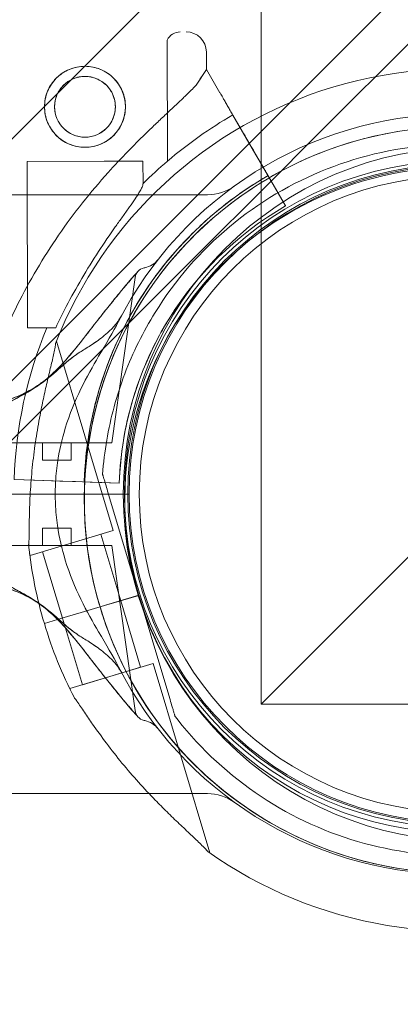
# Model space of a CAD drawing. Units: millimetres. Extents: x 4 to 13004, y 7 to 11507.
# Drawn here: x 5192 to 5257, y 5553 to 5723 of the extents above; entities that cross this region are included whole.
import ezdxf

# ---------------------------------------------------------------- set-up
doc = ezdxf.new("R2010")
doc.units = ezdxf.units.MM
doc.header["$MEASUREMENT"] = 0

msp = doc.modelspace()

# ---------------------------------------------------------------- linework, layer by layer
at = {"color": 0, "linetype": 'Continuous', "lineweight": 0}
for p, q in [((5233.37, 6837.25), (5233.37, 5604.83)), ((5849.58, 6221.04), (5233.37, 5604.83)), ((5705.92, 6176.37), (5092.59, 5563.04)), ((5365.66, 5877.92), (5100.27, 5612.53)), ((5100.27, 5612.5), (5365.69, 5877.91)), ((5217.17, 5719.63), (5217.21, 5698.72)), ((5223.92, 5717.55), (5223.93, 5714.56)), ((5223.93, 5714.56), (5222.17, 5711.86)), ((5226.27, 5710.52), (5223.93, 5714.56)), ((5223.93, 5714.56), (5226.27, 5710.52)), ((5228.5, 5706.69), (5230.25, 5703.66)), ((5230.25, 5703.66), (5228.5, 5706.69)), ((5228.5, 5706.68), (5236.12, 5693.55)), ((5232.48, 5699.82), (5228.5, 5706.68)), ((5232.48, 5699.82), (5233.83, 5697.5)), ((5206.25, 5698.7), (5192.96, 5698.67)), ((5192.96, 5698.67), (5193.02, 5669.9)), ((5212.96, 5698.71), (5206.25, 5698.7)), ((5212.96, 5698.71), (5212.97, 5694.81)), ((5236.12, 5693.55), (5233.83, 5697.5)), ((5237.62, 5690.96), (5235.08, 5695.34)), ((5235.08, 5695.34), (5237.62, 5690.96)), ((5224.1, 5692.89), (5158.08, 5692.89)), ((5237.62, 5690.96), (5237.62, 5690.96)), ((5237.62, 5690.96), (5237.62, 5690.96)), ((5207.58, 5650.03), (5211.59, 5678.57)), ((5223.2, 5679.16), (5223.2, 5679.16)), ((5223.2, 5679.16), (5223.2, 5679.16)), ((5215.08, 5672.57), (5215.08, 5672.57)), ((5197.88, 5669.91), (5193.02, 5669.9)), ((5207.83, 5634.86), (5198.03, 5667.59)), ((5207.58, 5650.03), (5188.58, 5650.03)), ((5195.58, 5647.03), (5195.58, 5650.03)), ((5200.58, 5647.03), (5200.58, 5650.03)), ((5200.58, 5647.03), (5195.58, 5647.03)), ((5190.69, 5643.67), (5194.19, 5643.55)), ((5194.19, 5643.55), (5190.69, 5643.67)), ((5205.87, 5643.16), (5190.7, 5643.67)), ((5190.7, 5643.67), (5205.87, 5643.16)), ((5198.62, 5643.4), (5194.19, 5643.55)), ((5205.99, 5644.56), (5205.99, 5644.56)), ((5201.31, 5643.31), (5198.62, 5643.4)), ((5201.31, 5643.31), (5201.31, 5643.31)), ((5202.81, 5643.26), (5203.81, 5643.23)), ((5203.81, 5643.23), (5208.87, 5643.06)), ((5208.87, 5643.06), (5203.81, 5643.23)), ((5208.87, 5643.06), (5205.87, 5643.16)), ((5205.87, 5643.16), (5205.87, 5643.16)), ((5208.87, 5643.06), (5208.87, 5643.06)), ((5208.87, 5643.06), (5208.87, 5643.06)), ((5181.58, 5641.14), (5197.68, 5641.14)), ((5181.58, 5641.14), (5197.68, 5641.14)), ((5210.58, 5641.14), (5197.8, 5641.14)), ((5210.58, 5641.14), (5197.8, 5641.14)), ((5212.25, 5623.65), (5206.85, 5641.68)), ((5206.85, 5641.68), (5212.25, 5623.65)), ((5200.58, 5635.26), (5195.58, 5635.26)), ((5195.58, 5632.26), (5195.58, 5635.26)), ((5200.58, 5632.26), (5200.58, 5635.26)), ((5193.46, 5630.56), (5207.83, 5634.86)), ((5209.12, 5622.72), (5205.68, 5634.21)), ((5207.58, 5632.26), (5188.58, 5632.26)), ((5207.58, 5632.26), (5211.59, 5603.72)), ((5193.46, 5630.56), (5193.38, 5630.82)), ((5199.06, 5619.71), (5195.62, 5631.2)), ((5206.5, 5621.94), (5212.25, 5623.66)), ((5212.25, 5623.66), (5206.5, 5621.94)), ((5212.25, 5623.65), (5206.5, 5621.93)), ((5206.5, 5621.93), (5212.25, 5623.65)), ((5217.64, 5605.63), (5212.25, 5623.66)), ((5212.25, 5623.66), (5212.25, 5623.66)), ((5212.25, 5623.66), (5217.64, 5605.63)), ((5212.25, 5623.65), (5212.25, 5623.65)), ((5204.58, 5621.36), (5205.54, 5621.65)), ((5204.58, 5621.36), (5205.54, 5621.65)), ((5205.54, 5621.65), (5206.5, 5621.94)), ((5205.54, 5621.65), (5206.5, 5621.93)), ((5209.11, 5622.72), (5206.5, 5621.94)), ((5209.12, 5622.72), (5206.5, 5621.93)), ((5212.56, 5611.22), (5209.11, 5622.72)), ((5198.97, 5619.68), (5202.28, 5620.67)), ((5198.97, 5619.68), (5202.28, 5620.67)), ((5202.28, 5620.67), (5204.58, 5621.36)), ((5204.58, 5621.36), (5202.28, 5620.67)), ((5204.58, 5621.36), (5202.28, 5620.67)), ((5202.28, 5620.67), (5204.58, 5621.36)), ((5198.97, 5619.68), (5195.92, 5618.77)), ((5195.92, 5618.77), (5198.97, 5619.68)), ((5198.97, 5619.68), (5195.93, 5618.77)), ((5195.93, 5618.77), (5198.97, 5619.68)), ((5202.5, 5608.21), (5199.06, 5619.71)), ((5200.34, 5607.57), (5214.71, 5611.87)), ((5202.5, 5608.21), (5212.56, 5611.22)), ((5224.51, 5579.14), (5214.71, 5611.87)), ((5200.42, 5607.3), (5200.34, 5607.57)), ((5233.37, 5604.83), (6465.79, 5604.83)), ((5218.5, 5602.76), (5218.5, 5602.76)), ((5158.08, 5589.39), (5224.1, 5589.39))]:
    msp.add_line(p, q, dxfattribs=at)
for centre, radius in [((5202.94, 5708.1), 7), ((5202.94, 5708.1), 5.25), ((5269.56, 5641.14), 60), ((5267.33, 5641.14), 57.58), ((5267.33, 5641.14), 57), ((5267.33, 5641.14), 55)]:
    msp.add_circle(centre, radius, dxfattribs=at)
for centre, radius, start, end in [((5142.59, 5514.05), 300, 0, 90), ((5219.42, 5718.55), 2.5, 90.1208, 154.2788), ((5220.42, 5717.55), 3.5, 0.1208, 90.1208), ((5267.33, 5640.14), 74.54, 54.5969, 158.7324), ((5267.33, 5641.14), 65.75, 29.4491, 152.9917), ((5266.34, 5641.14), 75.69, 119.9975, 130.4678), ((5267.33, 5640.14), 64.5, 16.6647, 196.6647), ((5266.34, 5641.14), 75.69, 130.4678, 134.8348), ((5267.33, 5640.14), 57.5, 16.6647, 196.6647), ((5267.33, 5640.14), 57.5, 16.6647, 196.6647), ((5267.33, 5641.14), 56.75, 0, 180), ((5266.34, 5641.14), 63.56, 119.974, 178.0898), ((5224.1, 5700.89), 8, 270, 305.8875), ((5266.34, 5641.14), 57.5, 119.9585, 178.0898), ((5266.34, 5641.14), 57.5, 119.9585, 178.0898), ((5266.34, 5641.14), 63.56, 138.6049, 178.0898), ((5212.44, 5684.18), 4, 281.9847, 321.8972), ((5213.57, 5678.29), 2, 138.6002, 172), ((5213.57, 5678.29), 2, 102.1666, 138.6002), ((5221.58, 5641.14), 40, 101.9847, 102.1666), ((5267.33, 5640.14), 64.5, 148.1806, 196.6647), ((5266.34, 5641.14), 75.69, 157.6659, 178.0898), ((5267.33, 5640.15), 64.5, 196.6647, 16.6647), ((5267.33, 5640.15), 57.5, 196.6647, 16.6647), ((5267.33, 5640.15), 57.5, 196.6647, 16.6647), ((5267.33, 5641.14), 56.75, 180, 0), ((5267.33, 5640.14), 74.54, 185.9898, 196.6647), ((5267.33, 5640.15), 64.5, 196.6647, 328.1806), ((5267.33, 5640.15), 74.54, 196.6647, 207.3395), ((5267.33, 5640.15), 74.54, 234.5969, 338.7324), ((5267.33, 5641.14), 65.75, 207.0083, 330.5509), ((5213.57, 5604), 2, 188, 221.3998), ((5213.57, 5604), 2, 221.3998, 257.8334), ((5221.58, 5641.14), 40, 257.8334, 258.0153), ((5212.44, 5598.1), 4, 38.1028, 78.0153), ((5224.1, 5581.39), 8, 54.1125, 90)]:
    msp.add_arc(centre, radius, start, end, dxfattribs=at)
for centre, major_axis, start_param, end_param in [((5236.47, 5607.93), (-82784.55, -82740.63), 4.709497, 4.713498), ((5213.43, 5584.89), (82740.63, 82784.55), 4.711467, 4.715532)]:
    msp.add_ellipse(centre, major_axis=major_axis, ratio=0.000536, start_param=start_param, end_param=end_param, dxfattribs=at)
for points, knots in [([(5209.94, 5708.12), (5209.95, 5707.67), (5209.9, 5707.21), (5209.73, 5706.31), (5209.59, 5705.86), (5209.23, 5704.99), (5209.01, 5704.58), (5208.5, 5703.82), (5208.21, 5703.47), (5207.6, 5702.85), (5207.25, 5702.56), (5206.49, 5702.05), (5206.08, 5701.82), (5205.22, 5701.46), (5204.77, 5701.33), (5203.86, 5701.14), (5203.4, 5701.1), (5202.52, 5701.1), (5202.06, 5701.14), (5201.15, 5701.32), (5200.7, 5701.45), (5199.84, 5701.81), (5199.43, 5702.03), (5198.66, 5702.54), (5198.31, 5702.83), (5197.7, 5703.45), (5197.4, 5703.8), (5196.89, 5704.56), (5196.67, 5704.97), (5196.31, 5705.83), (5196.17, 5706.28), (5195.99, 5707.19), (5195.95, 5707.64), (5195.94, 5708.53), (5195.99, 5708.99), (5196.16, 5709.89), (5196.3, 5710.34), (5196.65, 5711.21), (5196.88, 5711.62), (5197.39, 5712.38), (5197.68, 5712.73), (5198.29, 5713.35), (5198.64, 5713.64), (5199.4, 5714.15), (5199.81, 5714.38), (5200.67, 5714.74), (5201.12, 5714.87), (5202.03, 5715.06), (5202.49, 5715.1), (5203.37, 5715.1), (5203.83, 5715.06), (5204.74, 5714.88), (5205.19, 5714.75), (5206.05, 5714.39), (5206.46, 5714.17), (5207.22, 5713.66), (5207.57, 5713.37), (5208.19, 5712.75), (5208.48, 5712.4), (5209, 5711.64), (5209.22, 5711.23), (5209.58, 5710.37), (5209.72, 5709.92), (5209.9, 5709.02), (5209.94, 5708.56), (5209.94, 5708.12)], [0, 0, 0, 0, 1.329784, 1.329784, 2.659567, 2.659567, 3.989351, 3.989351, 5.319135, 5.319135, 6.648301, 6.648301, 7.977468, 7.977468, 9.306635, 9.306635, 10.635802, 10.635802, 11.964969, 11.964969, 13.294136, 13.294136, 14.623303, 14.623303, 15.95247, 15.95247, 17.282253, 17.282253, 18.612037, 18.612037, 19.94182, 19.94182, 21.271604, 21.271604, 22.601388, 22.601388, 23.931171, 23.931171, 25.260955, 25.260955, 26.590739, 26.590739, 27.919906, 27.919906, 29.249072, 29.249072, 30.578239, 30.578239, 31.907406, 31.907406, 33.236573, 33.236573, 34.56574, 34.56574, 35.894907, 35.894907, 37.224074, 37.224074, 38.553857, 38.553857, 39.883641, 39.883641, 41.213425, 41.213425, 42.543208, 42.543208, 42.543208, 42.543208]), ([(5208.19, 5708.11), (5208.19, 5707.78), (5208.16, 5707.43), (5208.03, 5706.75), (5207.93, 5706.42), (5207.66, 5705.77), (5207.5, 5705.46), (5207.11, 5704.89), (5206.9, 5704.63), (5206.43, 5704.16), (5206.17, 5703.95), (5205.6, 5703.56), (5205.29, 5703.39), (5204.65, 5703.12), (5204.31, 5703.02), (5203.63, 5702.88), (5203.29, 5702.85), (5202.62, 5702.85), (5202.28, 5702.88), (5201.6, 5703.01), (5201.26, 5703.12), (5200.61, 5703.38), (5200.3, 5703.55), (5199.73, 5703.93), (5199.47, 5704.15), (5199.01, 5704.61), (5198.79, 5704.87), (5198.4, 5705.44), (5198.24, 5705.75), (5197.97, 5706.39), (5197.86, 5706.73), (5197.73, 5707.41), (5197.69, 5707.76), (5197.69, 5708.42), (5197.73, 5708.77), (5197.86, 5709.45), (5197.96, 5709.78), (5198.23, 5710.43), (5198.39, 5710.74), (5198.78, 5711.31), (5198.99, 5711.57), (5199.45, 5712.04), (5199.72, 5712.25), (5200.29, 5712.64), (5200.59, 5712.81), (5201.24, 5713.08), (5201.58, 5713.18), (5202.26, 5713.32), (5202.6, 5713.35), (5203.27, 5713.35), (5203.61, 5713.32), (5204.29, 5713.19), (5204.63, 5713.09), (5205.27, 5712.82), (5205.58, 5712.65), (5206.16, 5712.27), (5206.42, 5712.05), (5206.88, 5711.59), (5207.1, 5711.33), (5207.48, 5710.76), (5207.65, 5710.45), (5207.92, 5709.81), (5208.02, 5709.47), (5208.16, 5708.79), (5208.19, 5708.44), (5208.19, 5708.11)], [0, 0, 0, 0, 0.999436, 0.999436, 1.998873, 1.998873, 2.998309, 2.998309, 3.997746, 3.997746, 4.996473, 4.996473, 5.9952, 5.9952, 6.993927, 6.993927, 7.992654, 7.992654, 8.991381, 8.991381, 9.990108, 9.990108, 10.988835, 10.988835, 11.987562, 11.987562, 12.986998, 12.986998, 13.986435, 13.986435, 14.985871, 14.985871, 15.985307, 15.985307, 16.984744, 16.984744, 17.98418, 17.98418, 18.983617, 18.983617, 19.983053, 19.983053, 20.98178, 20.98178, 21.980507, 21.980507, 22.979234, 22.979234, 23.977961, 23.977961, 24.976688, 24.976688, 25.975415, 25.975415, 26.974142, 26.974142, 27.972869, 27.972869, 28.972305, 28.972305, 29.971742, 29.971742, 30.971178, 30.971178, 31.970615, 31.970615, 31.970615, 31.970615]), ([(5222.17, 5711.86), (5222.08, 5711.77), (5221.99, 5711.67), (5221.39, 5711.05), (5220.82, 5710.48), (5219.79, 5709.49), (5219.34, 5709.06), (5218.38, 5708.17), (5217.88, 5707.69), (5216.83, 5706.71), (5216.28, 5706.19), (5215.16, 5705.13), (5214.58, 5704.57), (5213.4, 5703.44), (5212.81, 5702.86), (5211.61, 5701.67), (5211.01, 5701.06), (5209.22, 5699.22), (5208.05, 5697.96), (5205.43, 5695.04), (5203.95, 5693.29), (5201.08, 5689.67), (5199.69, 5687.8), (5197.05, 5683.97), (5195.79, 5682), (5193.43, 5678), (5192.32, 5675.96), (5190.27, 5671.84), (5189.33, 5669.77), (5187.62, 5665.6), (5186.85, 5663.51), (5185.82, 5660.4), (5185.5, 5659.37), (5184.9, 5657.32), (5184.62, 5656.3), (5184.17, 5654.57), (5184, 5653.86), (5183.83, 5653.15)], [105.624581, 105.624581, 105.624581, 105.624581, 106.295101, 106.295101, 109.970384, 109.970384, 112.47679, 112.47679, 114.983197, 114.983197, 117.489604, 117.489604, 119.996011, 119.996011, 122.502417, 122.502417, 125.008824, 125.008824, 130.021638, 130.021638, 136.880429, 136.880429, 143.73922, 143.73922, 150.59801, 150.59801, 157.456801, 157.456801, 164.315592, 164.315592, 171.174383, 171.174383, 174.603779, 174.603779, 178.033174, 178.033174, 180.485141, 180.485141, 180.485141, 180.485141]), ([(5183.83, 5653.15), (5184, 5653.86), (5184.17, 5654.57), (5184.62, 5656.3), (5184.9, 5657.32), (5185.5, 5659.37), (5185.82, 5660.4), (5186.85, 5663.51), (5187.62, 5665.6), (5189.33, 5669.77), (5190.27, 5671.84), (5192.32, 5675.96), (5193.43, 5678), (5195.79, 5682), (5197.05, 5683.97), (5199.69, 5687.8), (5201.08, 5689.67), (5203.95, 5693.29), (5205.43, 5695.04), (5208.05, 5697.96), (5209.22, 5699.22), (5211.01, 5701.06), (5211.61, 5701.67), (5212.81, 5702.86), (5213.4, 5703.44), (5214.58, 5704.57), (5215.16, 5705.13), (5216.28, 5706.19), (5216.83, 5706.71), (5217.88, 5707.69), (5218.38, 5708.17), (5219.34, 5709.06), (5219.79, 5709.49), (5220.82, 5710.48), (5221.39, 5711.05), (5221.99, 5711.67), (5222.08, 5711.77), (5222.17, 5711.86)], [4.406824, 4.406824, 4.406824, 4.406824, 6.858791, 6.858791, 10.288186, 10.288186, 13.717582, 13.717582, 20.576373, 20.576373, 27.435164, 27.435164, 34.293955, 34.293955, 41.152746, 41.152746, 48.011537, 48.011537, 54.870328, 54.870328, 59.883141, 59.883141, 62.389548, 62.389548, 64.895955, 64.895955, 67.402361, 67.402361, 69.908768, 69.908768, 72.415175, 72.415175, 74.921582, 74.921582, 78.596864, 78.596864, 79.267384, 79.267384, 79.267384, 79.267384]), ([(5226.27, 5710.52), (5226.28, 5710.52), (5226.28, 5710.51), (5226.31, 5710.45), (5226.36, 5710.37), (5226.47, 5710.19), (5226.54, 5710.07), (5226.71, 5709.77), (5226.8, 5709.61), (5227, 5709.27), (5227.12, 5709.06), (5227.37, 5708.63), (5227.51, 5708.4), (5227.76, 5707.95), (5227.91, 5707.7), (5228.21, 5707.19), (5228.36, 5706.92), (5228.5, 5706.68)], [0.704197, 0.704197, 0.704197, 0.704197, 0.833041, 0.833041, 1.666082, 1.666082, 2.499124, 2.499124, 3.332165, 3.332165, 4.165208, 4.165208, 4.998251, 4.998251, 5.831295, 5.831295, 6.664339, 6.664339, 6.664339, 6.664339]), ([(5228.5, 5706.68), (5228.36, 5706.92), (5228.21, 5707.19), (5227.91, 5707.7), (5227.76, 5707.95), (5227.51, 5708.4), (5227.37, 5708.63), (5227.12, 5709.06), (5227, 5709.27), (5226.8, 5709.61), (5226.71, 5709.77), (5226.54, 5710.07), (5226.47, 5710.19), (5226.36, 5710.37), (5226.31, 5710.45), (5226.28, 5710.51), (5226.28, 5710.52), (5226.27, 5710.52)], [19.993019, 19.993019, 19.993019, 19.993019, 20.826063, 20.826063, 21.659106, 21.659106, 22.492149, 22.492149, 23.325192, 23.325192, 24.158234, 24.158234, 24.991276, 24.991276, 25.824317, 25.824317, 25.95316, 25.95316, 25.95316, 25.95316]), ([(5212.53, 5674.15), (5216.15, 5680), (5220.72, 5685.26), (5231.29, 5694.07), (5237.28, 5697.63), (5250.08, 5702.67), (5256.89, 5704.16), (5270.63, 5704.93), (5277.56, 5704.2), (5290.84, 5700.6), (5297.19, 5697.73), (5308.66, 5690.14), (5313.79, 5685.42), (5322.29, 5674.6), (5325.67, 5668.5), (5328.41, 5660.91), (5328.78, 5659.78), (5329.12, 5658.64)], [3.696946, 3.696946, 3.696946, 3.696946, 4.016946, 4.016946, 4.336946, 4.336946, 4.656946, 4.656946, 4.976946, 4.976946, 5.296946, 5.296946, 5.616946, 5.616946, 5.936946, 5.936946, 5.992332, 5.992332, 5.992332, 5.992332]), ([(5230.25, 5703.66), (5230.25, 5703.66), (5230.26, 5703.65), (5230.29, 5703.59), (5230.34, 5703.51), (5230.45, 5703.33), (5230.52, 5703.21), (5230.69, 5702.92), (5230.78, 5702.75), (5230.98, 5702.41), (5231.1, 5702.2), (5231.35, 5701.77), (5231.49, 5701.54), (5231.74, 5701.09), (5231.89, 5700.84), (5232.19, 5700.33), (5232.34, 5700.06), (5232.48, 5699.82)], [0.704197, 0.704197, 0.704197, 0.704197, 0.833041, 0.833041, 1.666082, 1.666082, 2.499123, 2.499123, 3.332165, 3.332165, 4.165208, 4.165208, 4.998252, 4.998252, 5.831296, 5.831296, 6.664341, 6.664341, 6.664341, 6.664341]), ([(5232.48, 5699.82), (5232.34, 5700.06), (5232.19, 5700.33), (5231.89, 5700.84), (5231.74, 5701.09), (5231.49, 5701.54), (5231.35, 5701.77), (5231.1, 5702.2), (5230.98, 5702.41), (5230.78, 5702.75), (5230.69, 5702.92), (5230.52, 5703.21), (5230.45, 5703.33), (5230.34, 5703.51), (5230.29, 5703.59), (5230.26, 5703.65), (5230.25, 5703.66), (5230.25, 5703.66)], [19.993024, 19.993024, 19.993024, 19.993024, 20.826069, 20.826069, 21.659114, 21.659114, 22.492157, 22.492157, 23.3252, 23.3252, 24.158242, 24.158242, 24.991284, 24.991284, 25.824324, 25.824324, 25.953168, 25.953168, 25.953168, 25.953168]), ([(5215.08, 5672.57), (5218.53, 5678.14), (5222.89, 5683.16), (5232.96, 5691.56), (5238.68, 5694.95), (5250.88, 5699.77), (5257.37, 5701.19), (5270.47, 5701.91), (5277.08, 5701.22), (5289.75, 5697.79), (5295.8, 5695.05), (5306.74, 5687.81), (5311.63, 5683.31), (5315.84, 5677.95), (5316, 5677.74), (5316.16, 5677.53)], [3.696946, 3.696946, 3.696946, 3.696946, 4.016946, 4.016946, 4.336946, 4.336946, 4.656946, 4.656946, 4.976946, 4.976946, 5.296946, 5.296946, 5.616946, 5.616946, 5.62968, 5.62968, 5.62968, 5.62968]), ([(5234.58, 5696.2), (5234.58, 5696.2), (5234.58, 5696.21), (5234.56, 5696.24), (5234.54, 5696.27), (5234.51, 5696.33), (5234.48, 5696.37), (5234.43, 5696.47), (5234.39, 5696.53), (5234.33, 5696.64), (5234.29, 5696.71), (5234.2, 5696.85), (5234.16, 5696.93), (5234.07, 5697.08), (5234.02, 5697.16), (5233.92, 5697.33), (5233.87, 5697.42), (5233.83, 5697.5)], [4.442895, 4.442895, 4.442895, 4.442895, 4.720575, 4.720575, 4.998255, 4.998255, 5.275936, 5.275936, 5.553616, 5.553616, 5.831298, 5.831298, 6.108979, 6.108979, 6.386661, 6.386661, 6.664342, 6.664342, 6.664342, 6.664342]), ([(5233.83, 5697.5), (5233.87, 5697.42), (5233.92, 5697.33), (5234.02, 5697.16), (5234.07, 5697.08), (5234.16, 5696.93), (5234.2, 5696.85), (5234.29, 5696.71), (5234.33, 5696.64), (5234.39, 5696.53), (5234.43, 5696.47), (5234.48, 5696.37), (5234.51, 5696.33), (5234.54, 5696.27), (5234.56, 5696.24), (5234.58, 5696.21), (5234.58, 5696.2), (5234.58, 5696.2)], [2.221447, 2.221447, 2.221447, 2.221447, 2.499129, 2.499129, 2.776811, 2.776811, 3.054492, 3.054492, 3.332173, 3.332173, 3.609854, 3.609854, 3.887534, 3.887534, 4.165215, 4.165215, 4.442895, 4.442895, 4.442895, 4.442895]), ([(5197.88, 5669.91), (5198.44, 5671.11), (5199.05, 5672.34), (5200.54, 5675.19), (5201.44, 5676.81), (5203.32, 5680), (5204.29, 5681.56), (5206.26, 5684.56), (5207.24, 5685.99), (5208.54, 5687.84), (5208.92, 5688.37), (5209.67, 5689.42), (5210.04, 5689.94), (5210.74, 5690.94), (5211.08, 5691.41), (5211.68, 5692.29), (5211.94, 5692.7), (5212.32, 5693.3), (5212.45, 5693.53), (5212.69, 5693.96), (5212.79, 5694.16), (5212.92, 5694.51), (5212.96, 5694.65), (5212.97, 5694.78), (5212.97, 5694.8), (5212.97, 5694.81)], [1.133895, 1.133895, 1.133895, 1.133895, 5.170834, 5.170834, 10.341667, 10.341667, 15.512501, 15.512501, 20.683335, 20.683335, 22.695592, 22.695592, 24.707849, 24.707849, 26.720107, 26.720107, 28.732364, 28.732364, 30.071109, 30.071109, 31.409853, 31.409853, 32.748597, 32.748597, 32.932098, 32.932098, 32.932098, 32.932098]), ([(5218.65, 5683.17), (5219.57, 5684.21), (5220.51, 5685.21), (5222.46, 5687.15), (5223.47, 5688.09), (5225.55, 5689.91), (5226.61, 5690.78), (5228.8, 5692.46), (5229.92, 5693.26), (5232.22, 5694.79), (5233.39, 5695.51), (5234.58, 5696.2)], [3.8640741, 3.8640741, 3.8640741, 3.8640741, 3.9291081, 3.9291081, 3.9941421, 3.9941421, 4.0591761, 4.0591761, 4.1242101, 4.1242101, 4.1892441, 4.1892441, 4.1892441, 4.1892441]), ([(5235.08, 5695.34), (5235.05, 5695.39), (5235.02, 5695.45), (5234.95, 5695.56), (5234.92, 5695.62), (5234.86, 5695.72), (5234.83, 5695.77), (5234.78, 5695.87), (5234.75, 5695.91), (5234.71, 5695.99), (5234.68, 5696.02), (5234.65, 5696.09), (5234.63, 5696.12), (5234.61, 5696.16), (5234.6, 5696.17), (5234.58, 5696.2), (5234.58, 5696.2), (5234.58, 5696.2)], [-1.480965, -1.480965, -1.480965, -1.480965, -1.295844, -1.295844, -1.110723, -1.110723, -0.925602, -0.925602, -0.740481, -0.740481, -0.555361, -0.555361, -0.37024, -0.37024, -0.18512, -0.18512, 0, 0, 0, 0]), ([(5234.58, 5696.2), (5234.58, 5696.2), (5234.58, 5696.2), (5234.6, 5696.17), (5234.61, 5696.16), (5234.63, 5696.12), (5234.65, 5696.09), (5234.68, 5696.02), (5234.71, 5695.99), (5234.75, 5695.91), (5234.78, 5695.87), (5234.83, 5695.77), (5234.86, 5695.72), (5234.92, 5695.62), (5234.95, 5695.56), (5235.02, 5695.45), (5235.05, 5695.39), (5235.08, 5695.34)], [0, 0, 0, 0, 0.18512, 0.18512, 0.37024, 0.37024, 0.555361, 0.555361, 0.740481, 0.740481, 0.925602, 0.925602, 1.110723, 1.110723, 1.295844, 1.295844, 1.480965, 1.480965, 1.480965, 1.480965]), ([(5236.12, 5693.55), (5236.21, 5693.39), (5236.31, 5693.22), (5236.51, 5692.88), (5236.61, 5692.71), (5236.78, 5692.41), (5236.87, 5692.26), (5237.04, 5691.97), (5237.11, 5691.83), (5237.25, 5691.61), (5237.31, 5691.49), (5237.42, 5691.3), (5237.47, 5691.22), (5237.54, 5691.1), (5237.57, 5691.04), (5237.61, 5690.98), (5237.62, 5690.96), (5237.62, 5690.96)], [4.442895, 4.442895, 4.442895, 4.442895, 4.998259, 4.998259, 5.553623, 5.553623, 6.108986, 6.108986, 6.664348, 6.664348, 7.21971, 7.21971, 7.775071, 7.775071, 8.330431, 8.330431, 8.885792, 8.885792, 8.885792, 8.885792]), ([(5237.62, 5690.96), (5237.62, 5690.96), (5237.61, 5690.98), (5237.57, 5691.04), (5237.54, 5691.1), (5237.47, 5691.22), (5237.42, 5691.3), (5237.31, 5691.49), (5237.25, 5691.61), (5237.11, 5691.83), (5237.04, 5691.97), (5236.87, 5692.26), (5236.78, 5692.41), (5236.61, 5692.71), (5236.51, 5692.88), (5236.31, 5693.22), (5236.21, 5693.39), (5236.12, 5693.55)], [8.885792, 8.885792, 8.885792, 8.885792, 9.441152, 9.441152, 9.996512, 9.996512, 10.551874, 10.551874, 11.107235, 11.107235, 11.662598, 11.662598, 12.21796, 12.21796, 12.773324, 12.773324, 13.328688, 13.328688, 13.328688, 13.328688]), ([(5202.81, 5643.26), (5202.91, 5646.18), (5203.21, 5649.09), (5204.2, 5654.85), (5204.9, 5657.69), (5206.67, 5663.25), (5207.75, 5665.97), (5210.28, 5671.24), (5211.72, 5673.79), (5214.94, 5678.66), (5216.72, 5680.98), (5218.65, 5683.17)], [3.1749315, 3.1749315, 3.1749315, 3.1749315, 3.31276, 3.31276, 3.4505886, 3.4505886, 3.5884171, 3.5884171, 3.7262456, 3.7262456, 3.8640741, 3.8640741, 3.8640741, 3.8640741]), ([(5185.53, 5656.31), (5185.53, 5656.31), (5185.72, 5656.35), (5186.5, 5656.53), (5187.1, 5656.68), (5188.61, 5657.09), (5189.53, 5657.38), (5191.5, 5658.12), (5192.56, 5658.6), (5194.62, 5659.78), (5195.62, 5660.48), (5197.79, 5662.32), (5198.93, 5663.52), (5201.06, 5665.99), (5202.05, 5667.24), (5204.05, 5669.79), (5205.06, 5671.1), (5206.8, 5673.32), (5207.55, 5674.24), (5208.78, 5675.75), (5209.28, 5676.35), (5210.09, 5677.32), (5210.42, 5677.71), (5211.21, 5678.63), (5211.61, 5679.09), (5211.99, 5679.52), (5212.07, 5679.61), (5212.07, 5679.61)], [4.118089, 4.118089, 4.118089, 4.118089, 4.432874, 4.432874, 4.762343, 4.762343, 5.096921, 5.096921, 5.4319, 5.4319, 5.764634, 5.764634, 6.191075, 6.191075, 6.590026, 6.590026, 7.001777, 7.001777, 7.320648, 7.320648, 7.553231, 7.553231, 7.734769, 7.734769, 8.036301, 8.036301, 8.235601, 8.235601, 8.235601, 8.235601]), ([(5212.07, 5679.61), (5212.07, 5679.61), (5211.97, 5679.5), (5211.58, 5679.05), (5211.28, 5678.71), (5210.46, 5677.76), (5209.92, 5677.13), (5208.53, 5675.45), (5207.63, 5674.35), (5206.03, 5672.34), (5205.32, 5671.43), (5203.68, 5669.33), (5202.75, 5668.12), (5200.77, 5665.65), (5199.72, 5664.39), (5197.8, 5662.37), (5196.94, 5661.57), (5195.47, 5660.4), (5194.88, 5659.98), (5193.23, 5658.95), (5192.14, 5658.41), (5190.1, 5657.57), (5189.16, 5657.26), (5187.52, 5656.78), (5186.84, 5656.62), (5185.88, 5656.39), (5185.61, 5656.33), (5185.53, 5656.31), (5185.53, 5656.31), (5185.53, 5656.31)], [0, 0, 0, 0, 0.224073, 0.224073, 0.460726, 0.460726, 0.748672, 0.748672, 1.139181, 1.139181, 1.431509, 1.431509, 1.811718, 1.811718, 2.223527, 2.223527, 2.53204, 2.53204, 2.730303, 2.730303, 3.072578, 3.072578, 3.403969, 3.403969, 3.738381, 3.738381, 4.068437, 4.068437, 4.118089, 4.118089, 4.118089, 4.118089]), ([(5208.87, 5643.06), (5208.96, 5645.7), (5209.23, 5648.33), (5210.13, 5653.54), (5210.76, 5656.11), (5212.36, 5661.15), (5213.34, 5663.61), (5215.62, 5668.37), (5216.93, 5670.67), (5219.84, 5675.08), (5221.45, 5677.18), (5223.2, 5679.16)], [3.1749315, 3.1749315, 3.1749315, 3.1749315, 3.31276, 3.31276, 3.4505886, 3.4505886, 3.5884171, 3.5884171, 3.7262456, 3.7262456, 3.8640741, 3.8640741, 3.8640741, 3.8640741]), ([(5205.54, 5621.65), (5204.5, 5625.13), (5203.75, 5628.71), (5202.87, 5635.93), (5202.73, 5639.58), (5203.08, 5646.85), (5203.56, 5650.47), (5205.13, 5657.58), (5206.21, 5661.06), (5208.95, 5667.8), (5210.61, 5671.06), (5212.53, 5674.15)], [2.8507389, 2.8507389, 2.8507389, 2.8507389, 3.0199803, 3.0199803, 3.1892217, 3.1892217, 3.3584632, 3.3584632, 3.5277046, 3.5277046, 3.6969461, 3.6969461, 3.6969461, 3.6969461]), ([(5205.99, 5644.56), (5206.13, 5646.53), (5206.37, 5648.5), (5207.04, 5652.41), (5207.46, 5654.35), (5208.5, 5658.18), (5209.12, 5660.07), (5210.52, 5663.77), (5211.31, 5665.59), (5213.07, 5669.15), (5214.03, 5670.88), (5215.08, 5672.57)], [3.2133907, 3.2133907, 3.2133907, 3.2133907, 3.3101018, 3.3101018, 3.4068129, 3.4068129, 3.5035239, 3.5035239, 3.600235, 3.600235, 3.6969461, 3.6969461, 3.6969461, 3.6969461]), ([(5208.75, 5671), (5207.79, 5669.13), (5206.58, 5667.15), (5203.3, 5661.55), (5201.05, 5657.48), (5198.94, 5650.59), (5198.49, 5648.61), (5198.01, 5645.33), (5197.89, 5644.08), (5197.81, 5642.26), (5197.8, 5641.7), (5197.8, 5641.14)], [0.00038, 0.00038, 0.00038, 0.00038, 0.630799, 0.630799, 1.61837, 1.61837, 2.00965, 2.00965, 2.252198, 2.252198, 2.358732, 2.358732, 2.358732, 2.358732]), ([(5207.08, 5669.26), (5207.24, 5669.42), (5207.4, 5669.57), (5207.72, 5669.9), (5207.88, 5670.07), (5208.19, 5670.43), (5208.34, 5670.62), (5208.64, 5671.01), (5208.78, 5671.21), (5209.07, 5671.65), (5209.2, 5671.88), (5209.33, 5672.12)], [0.4952204, 0.4952204, 0.4952204, 0.4952204, 0.54457, 0.54457, 0.5939195, 0.5939195, 0.6432691, 0.6432691, 0.6926187, 0.6926187, 0.7419682, 0.7419682, 0.7419682, 0.7419682]), ([(5202.04, 5665.67), (5202.33, 5665.85), (5202.63, 5666.03), (5203.25, 5666.42), (5203.57, 5666.63), (5204.24, 5667.06), (5204.58, 5667.29), (5205.29, 5667.78), (5205.65, 5668.05), (5206.36, 5668.62), (5206.72, 5668.93), (5207.08, 5669.26)], [-0.546586, -0.546586, -0.546586, -0.546586, -0.4372688, -0.4372688, -0.3279516, -0.3279516, -0.2186344, -0.2186344, -0.1093172, -0.1093172, 0, 0, 0, 0]), ([(5207.08, 5669.26), (5206.72, 5668.93), (5206.36, 5668.62), (5205.65, 5668.05), (5205.29, 5667.78), (5204.59, 5667.29), (5204.25, 5667.06), (5203.58, 5666.63), (5203.25, 5666.42), (5202.63, 5666.03), (5202.33, 5665.85), (5202.04, 5665.67)], [-0.5467452, -0.5467452, -0.5467452, -0.5467452, -0.4373961, -0.4373961, -0.3280471, -0.3280471, -0.2186981, -0.2186981, -0.109349, -0.109349, 0, 0, 0, 0]), ([(5187.41, 5654.88), (5187.56, 5655.11), (5187.78, 5655.38), (5188.47, 5656.05), (5189, 5656.45), (5190.56, 5657.44), (5191.74, 5658.03), (5194.36, 5659.54), (5195.76, 5660.52), (5198.04, 5662.42), (5198.99, 5663.31), (5200.63, 5664.69), (5201.34, 5665.22), (5202.04, 5665.67)], [-2.461468, -2.461468, -2.461468, -2.461468, -2.25982, -2.25982, -1.972616, -1.972616, -1.55817, -1.55817, -1.143723, -1.143723, -0.729276, -0.729276, -0.389235, -0.389235, -0.389235, -0.389235]), ([(5202.04, 5665.67), (5201.18, 5665.13), (5200.33, 5664.45), (5198.48, 5662.85), (5197.48, 5661.91), (5195.05, 5660), (5193.62, 5659.09), (5191.09, 5657.69), (5190, 5657.12), (5188.74, 5656.25), (5188.38, 5655.96), (5187.79, 5655.4), (5187.57, 5655.12), (5187.41, 5654.88)], [-2.072119, -2.072119, -2.072119, -2.072119, -1.657695, -1.657695, -1.243272, -1.243272, -0.828848, -0.828848, -0.414424, -0.414424, -0.207212, -0.207212, 0, 0, 0, 0]), ([(5193.2, 5632.37), (5193.21, 5632.38), (5193.21, 5632.4), (5193.24, 5632.6), (5193.25, 5632.84), (5193.28, 5633.4), (5193.28, 5633.77), (5193.29, 5634.55), (5193.3, 5634.96), (5193.31, 5636.21), (5193.32, 5637.08), (5193.38, 5639.17), (5193.43, 5640.54), (5193.61, 5643.36), (5193.74, 5644.82), (5194.05, 5647.73), (5194.24, 5649.2), (5194.67, 5652.06), (5194.92, 5653.46), (5195.35, 5655.71), (5195.54, 5656.66), (5195.95, 5658.58), (5196.17, 5659.54), (5196.6, 5661.4), (5196.82, 5662.31), (5197.23, 5664.01), (5197.41, 5664.8), (5197.64, 5665.86), (5197.71, 5666.2), (5197.81, 5666.76), (5197.85, 5666.98), (5197.87, 5667.18)], [0.834091, 0.834091, 0.834091, 0.834091, 0.923404, 0.923404, 1.846807, 1.846807, 3.113418, 3.113418, 4.38003, 4.38003, 6.913252, 6.913252, 10.995476, 10.995476, 15.0777, 15.0777, 19.159924, 19.159924, 23.242148, 23.242148, 26.040521, 26.040521, 28.838895, 28.838895, 31.637268, 31.637268, 34.435642, 34.435642, 35.813659, 35.813659, 36.832291, 36.832291, 36.832291, 36.832291]), ([(5206.85, 5641.68), (5206.74, 5642.07), (5206.61, 5642.5), (5206.42, 5643.13), (5206.36, 5643.34), (5206.24, 5643.73), (5206.18, 5643.92), (5206.11, 5644.16), (5206.09, 5644.23), (5206.05, 5644.36), (5206.03, 5644.42), (5206.01, 5644.5), (5206, 5644.52), (5205.99, 5644.55), (5205.99, 5644.56), (5205.99, 5644.56)], [-3.1812, -3.1812, -3.1812, -3.1812, -1.954094, -1.954094, -1.340541, -1.340541, -0.726988, -0.726988, -0.491112, -0.491112, -0.255237, -0.255237, -0.115927, -0.115927, 0, 0, 0, 0]), ([(5205.99, 5644.56), (5205.99, 5644.56), (5205.99, 5644.55), (5206, 5644.52), (5206.01, 5644.5), (5206.03, 5644.42), (5206.05, 5644.36), (5206.09, 5644.23), (5206.11, 5644.16), (5206.18, 5643.92), (5206.24, 5643.73), (5206.36, 5643.34), (5206.42, 5643.13), (5206.61, 5642.5), (5206.74, 5642.07), (5206.85, 5641.68)], [0, 0, 0, 0, 0.115927, 0.115927, 0.255237, 0.255237, 0.491112, 0.491112, 0.726988, 0.726988, 1.340541, 1.340541, 1.954094, 1.954094, 3.1812, 3.1812, 3.1812, 3.1812]), ([(5208.75, 5611.29), (5207.79, 5613.16), (5206.58, 5615.14), (5203.3, 5620.74), (5201.05, 5624.81), (5198.94, 5631.69), (5198.49, 5633.68), (5198.01, 5636.95), (5197.89, 5638.21), (5197.81, 5640.03), (5197.8, 5640.59), (5197.8, 5641.14)], [0.00038, 0.00038, 0.00038, 0.00038, 0.630799, 0.630799, 1.61837, 1.61837, 2.00965, 2.00965, 2.252198, 2.252198, 2.358732, 2.358732, 2.358732, 2.358732]), ([(5187.41, 5627.41), (5187.56, 5627.17), (5187.78, 5626.91), (5188.47, 5626.24), (5189, 5625.84), (5190.56, 5624.85), (5191.74, 5624.26), (5194.36, 5622.74), (5195.76, 5621.77), (5198.04, 5619.87), (5198.99, 5618.98), (5200.63, 5617.6), (5201.34, 5617.07), (5202.04, 5616.62)], [-2.461468, -2.461468, -2.461468, -2.461468, -2.25982, -2.25982, -1.972616, -1.972616, -1.55817, -1.55817, -1.143723, -1.143723, -0.729276, -0.729276, -0.389235, -0.389235, -0.389235, -0.389235]), ([(5202.04, 5616.62), (5201.18, 5617.16), (5200.33, 5617.84), (5198.48, 5619.44), (5197.48, 5620.38), (5195.05, 5622.29), (5193.62, 5623.19), (5191.09, 5624.59), (5190, 5625.17), (5188.74, 5626.04), (5188.38, 5626.32), (5187.79, 5626.89), (5187.57, 5627.17), (5187.41, 5627.41)], [-2.072119, -2.072119, -2.072119, -2.072119, -1.657695, -1.657695, -1.243272, -1.243272, -0.828848, -0.828848, -0.414424, -0.414424, -0.207212, -0.207212, 0, 0, 0, 0]), ([(5212.07, 5602.67), (5212.07, 5602.67), (5211.97, 5602.79), (5211.58, 5603.24), (5211.28, 5603.58), (5210.46, 5604.53), (5209.92, 5605.16), (5208.53, 5606.84), (5207.63, 5607.94), (5206.03, 5609.95), (5205.32, 5610.85), (5203.68, 5612.96), (5202.75, 5614.16), (5200.77, 5616.64), (5199.72, 5617.9), (5197.8, 5619.92), (5196.94, 5620.72), (5195.47, 5621.89), (5194.88, 5622.31), (5193.23, 5623.34), (5192.14, 5623.88), (5190.1, 5624.71), (5189.16, 5625.02), (5187.52, 5625.5), (5186.84, 5625.67), (5185.88, 5625.9), (5185.61, 5625.96), (5185.53, 5625.97), (5185.53, 5625.97), (5185.53, 5625.97)], [0, 0, 0, 0, 0.224073, 0.224073, 0.460726, 0.460726, 0.748672, 0.748672, 1.139181, 1.139181, 1.431509, 1.431509, 1.811718, 1.811718, 2.223527, 2.223527, 2.53204, 2.53204, 2.730303, 2.730303, 3.072578, 3.072578, 3.403969, 3.403969, 3.738381, 3.738381, 4.068437, 4.068437, 4.118089, 4.118089, 4.118089, 4.118089]), ([(5185.53, 5625.97), (5185.53, 5625.97), (5185.72, 5625.93), (5186.5, 5625.75), (5187.1, 5625.61), (5188.61, 5625.19), (5189.53, 5624.91), (5191.5, 5624.16), (5192.56, 5623.69), (5194.62, 5622.51), (5195.62, 5621.81), (5197.79, 5619.97), (5198.93, 5618.77), (5201.06, 5616.3), (5202.05, 5615.05), (5204.05, 5612.5), (5205.06, 5611.19), (5206.8, 5608.97), (5207.55, 5608.05), (5208.78, 5606.54), (5209.28, 5605.94), (5210.09, 5604.96), (5210.42, 5604.57), (5211.21, 5603.65), (5211.61, 5603.2), (5211.99, 5602.77), (5212.07, 5602.67), (5212.07, 5602.67)], [4.118089, 4.118089, 4.118089, 4.118089, 4.432874, 4.432874, 4.762343, 4.762343, 5.096921, 5.096921, 5.4319, 5.4319, 5.764634, 5.764634, 6.191075, 6.191075, 6.590026, 6.590026, 7.001777, 7.001777, 7.320648, 7.320648, 7.553231, 7.553231, 7.734769, 7.734769, 8.036301, 8.036301, 8.235601, 8.235601, 8.235601, 8.235601]), ([(5322.14, 5606.14), (5318.51, 5600.29), (5313.94, 5595.03), (5303.38, 5586.22), (5297.38, 5582.66), (5284.58, 5577.62), (5277.77, 5576.13), (5264.04, 5575.36), (5257.11, 5576.09), (5243.82, 5579.69), (5237.48, 5582.56), (5226, 5590.15), (5220.88, 5594.87), (5212.37, 5605.69), (5208.99, 5611.78), (5206.25, 5619.38), (5205.88, 5620.51), (5205.54, 5621.65)], [0.555353, 0.555353, 0.555353, 0.555353, 0.875353, 0.875353, 1.195353, 1.195353, 1.515353, 1.515353, 1.835353, 1.835353, 2.155353, 2.155353, 2.475353, 2.475353, 2.795353, 2.795353, 2.850739, 2.850739, 2.850739, 2.850739]), ([(5202.04, 5616.62), (5202.33, 5616.44), (5202.63, 5616.26), (5203.25, 5615.87), (5203.57, 5615.66), (5204.24, 5615.23), (5204.58, 5615), (5205.29, 5614.5), (5205.65, 5614.24), (5206.36, 5613.67), (5206.72, 5613.36), (5207.08, 5613.03)], [-0.546586, -0.546586, -0.546586, -0.546586, -0.4372688, -0.4372688, -0.3279516, -0.3279516, -0.2186344, -0.2186344, -0.1093172, -0.1093172, 0, 0, 0, 0]), ([(5207.08, 5613.03), (5206.72, 5613.36), (5206.36, 5613.67), (5205.65, 5614.24), (5205.29, 5614.5), (5204.59, 5615), (5204.25, 5615.23), (5203.58, 5615.66), (5203.25, 5615.87), (5202.63, 5616.26), (5202.33, 5616.44), (5202.04, 5616.62)], [-0.5467452, -0.5467452, -0.5467452, -0.5467452, -0.4373961, -0.4373961, -0.3280471, -0.3280471, -0.2186981, -0.2186981, -0.109349, -0.109349, 0, 0, 0, 0]), ([(5207.08, 5613.03), (5207.24, 5612.87), (5207.4, 5612.71), (5207.72, 5612.38), (5207.88, 5612.21), (5208.19, 5611.86), (5208.34, 5611.67), (5208.64, 5611.28), (5208.78, 5611.08), (5209.07, 5610.64), (5209.2, 5610.41), (5209.33, 5610.17)], [0.4952204, 0.4952204, 0.4952204, 0.4952204, 0.54457, 0.54457, 0.5939195, 0.5939195, 0.6432691, 0.6432691, 0.6926187, 0.6926187, 0.7419682, 0.7419682, 0.7419682, 0.7419682]), ([(5319.59, 5607.72), (5316.13, 5602.15), (5311.77, 5597.13), (5301.7, 5588.72), (5295.99, 5585.33), (5283.78, 5580.52), (5277.29, 5579.1), (5264.19, 5578.38), (5257.58, 5579.07), (5244.92, 5582.5), (5238.86, 5585.24), (5227.92, 5592.48), (5223.04, 5596.98), (5218.82, 5602.34), (5218.66, 5602.55), (5218.5, 5602.76)], [0.555353, 0.555353, 0.555353, 0.555353, 0.875353, 0.875353, 1.195353, 1.195353, 1.515353, 1.515353, 1.835353, 1.835353, 2.155353, 2.155353, 2.475353, 2.475353, 2.488087, 2.488087, 2.488087, 2.488087]), ([(5224.15, 5579.39), (5224.02, 5579.54), (5223.87, 5579.71), (5223.48, 5580.12), (5223.23, 5580.37), (5222.46, 5581.13), (5221.87, 5581.69), (5220.6, 5582.88), (5219.92, 5583.52), (5218.53, 5584.84), (5217.82, 5585.52), (5216.42, 5586.9), (5215.74, 5587.59), (5214.14, 5589.23), (5213.17, 5590.26), (5211.23, 5592.42), (5210.27, 5593.54), (5208.41, 5595.8), (5207.51, 5596.95), (5205.81, 5599.21), (5205.01, 5600.32), (5203.81, 5602.04), (5203.32, 5602.76), (5202.62, 5603.8), (5202.39, 5604.14), (5201.96, 5604.78), (5201.75, 5605.09), (5201.42, 5605.54), (5201.28, 5605.74), (5201.14, 5605.89), (5201.13, 5605.9), (5201.12, 5605.91)], [3.115418, 3.115418, 3.115418, 3.115418, 4.134051, 4.134051, 5.512068, 5.512068, 8.310441, 8.310441, 11.108815, 11.108815, 13.907188, 13.907188, 16.705562, 16.705562, 20.787786, 20.787786, 24.870009, 24.870009, 28.952233, 28.952233, 33.034457, 33.034457, 35.56768, 35.56768, 36.834291, 36.834291, 38.100902, 38.100902, 39.024306, 39.024306, 39.113619, 39.113619, 39.113619, 39.113619]), ([(5201.12, 5605.91), (5201.13, 5605.9), (5201.14, 5605.89), (5201.28, 5605.74), (5201.42, 5605.54), (5201.75, 5605.09), (5201.96, 5604.78), (5202.39, 5604.14), (5202.62, 5603.8), (5203.32, 5602.76), (5203.81, 5602.04), (5205.01, 5600.32), (5205.81, 5599.21), (5207.51, 5596.95), (5208.41, 5595.8), (5210.27, 5593.54), (5211.23, 5592.42), (5213.17, 5590.26), (5214.14, 5589.23), (5215.74, 5587.59), (5216.42, 5586.9), (5217.82, 5585.52), (5218.53, 5584.84), (5219.92, 5583.52), (5220.6, 5582.88), (5221.87, 5581.69), (5222.46, 5581.13), (5223.23, 5580.37), (5223.48, 5580.12), (5223.87, 5579.71), (5224.02, 5579.54), (5224.15, 5579.39)], [0.834091, 0.834091, 0.834091, 0.834091, 0.923404, 0.923404, 1.846807, 1.846807, 3.113418, 3.113418, 4.38003, 4.38003, 6.913252, 6.913252, 10.995476, 10.995476, 15.0777, 15.0777, 19.159924, 19.159924, 23.242148, 23.242148, 26.040521, 26.040521, 28.838895, 28.838895, 31.637268, 31.637268, 34.435642, 34.435642, 35.813659, 35.813659, 36.832291, 36.832291, 36.832291, 36.832291]), ([(5217.64, 5605.63), (5217.76, 5605.24), (5217.89, 5604.81), (5218.08, 5604.18), (5218.14, 5603.97), (5218.26, 5603.58), (5218.31, 5603.39), (5218.39, 5603.15), (5218.41, 5603.08), (5218.45, 5602.95), (5218.46, 5602.89), (5218.48, 5602.82), (5218.49, 5602.79), (5218.5, 5602.76), (5218.5, 5602.76), (5218.5, 5602.76)], [-3.1812, -3.1812, -3.1812, -3.1812, -1.954094, -1.954094, -1.340541, -1.340541, -0.726988, -0.726988, -0.491112, -0.491112, -0.255237, -0.255237, -0.115927, -0.115927, 0, 0, 0, 0]), ([(5218.5, 5602.76), (5218.5, 5602.76), (5218.5, 5602.76), (5218.49, 5602.79), (5218.48, 5602.82), (5218.46, 5602.89), (5218.45, 5602.95), (5218.41, 5603.08), (5218.39, 5603.15), (5218.31, 5603.39), (5218.26, 5603.58), (5218.14, 5603.97), (5218.08, 5604.18), (5217.89, 5604.81), (5217.76, 5605.24), (5217.64, 5605.63)], [0, 0, 0, 0, 0.115927, 0.115927, 0.255237, 0.255237, 0.491112, 0.491112, 0.726988, 0.726988, 1.340541, 1.340541, 1.954094, 1.954094, 3.1812, 3.1812, 3.1812, 3.1812])]:
    msp.add_open_spline(points, degree=3, knots=knots, dxfattribs=at)
for points, weights in [([(5222.17, 5711.86), (5223.04, 5713.2), (5223.93, 5714.56)], [1, 1.00018365045, 1]), ([(5197.88, 5669.91), (5197.11, 5669.91), (5196.33, 5669.9)], [1, 1.00005333467, 1])]:
    msp.add_rational_spline(points, weights, degree=2, dxfattribs=at)
for points in [[(5208.75, 5671), (5208.75, 5671), (5208.75, 5671), (5208.75, 5671)], [(5197.88, 5669.91), (5197.88, 5669.91), (5197.88, 5669.91), (5197.88, 5669.91)], [(5197.8, 5641.14), (5197.76, 5641.14), (5197.72, 5641.14), (5197.68, 5641.14)], [(5197.8, 5641.14), (5197.76, 5641.14), (5197.72, 5641.14), (5197.68, 5641.14)], [(5208.75, 5611.29), (5208.75, 5611.29), (5208.75, 5611.29), (5208.75, 5611.29)]]:
    msp.add_open_spline(points, degree=3, dxfattribs=at)

doc.saveas('drawing.dxf')
